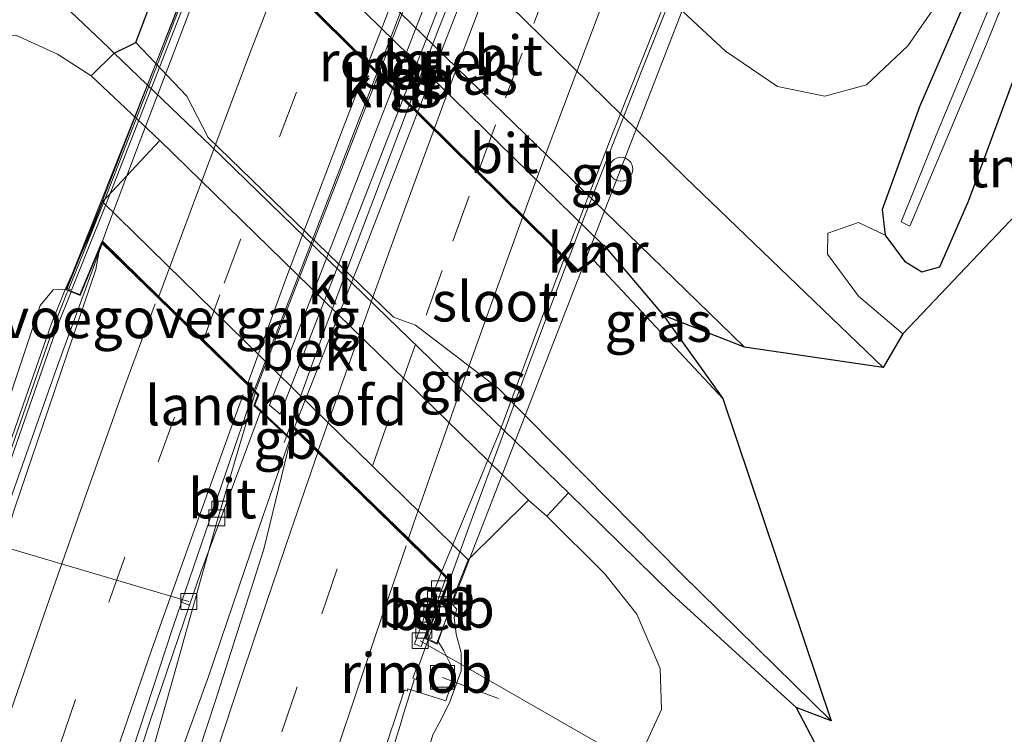
# Model space of a CAD drawing. Units: metres. Extents: x 231128 to 235520, y 556250 to 562500.
# Drawn here: x 231480 to 231541, y 557724 to 557769 of the extents above; entities that cross this region are included whole.
import ezdxf
from ezdxf.enums import TextEntityAlignment as Align

# ---------------------------------------------------------------- set-up
doc = ezdxf.new("R2010")
doc.units = ezdxf.units.M
doc.linetypes.add('VW-3-9_STREEP', pattern=[12, 3, -9])
doc.layers.get('0').update_dxf_attribs({"lineweight": 25})
for name, color, linetype, lineweight in [('B-ME-AL-OVERIG-L-B1', 7, 'Continuous', 18), ('B-ME-BV-GELEIDECONSTRUCTIE-BARRIER-L-B1', 213, 'BV-STEPBARRIER', 18), ('B-ME-BV-GELEIDECONSTRUCTIE-BARRIER-L-B2', 213, 'BV-STEPBARRIER', 18), ('B-ME-BV-GELEIDECONSTRUCTIE-GELEIDERAIL-L-B1', 213, 'BV-GELEIDERAIL', 18), ('B-ME-BV-GELEIDECONSTRUCTIE-GELEIDERAIL-L-B2', 213, 'BV-GELEIDERAIL', 18), ('B-ME-BV-GELEIDECONSTRUCTIE-RIMOB-GV-B6', 213, 'BV-A1', 18), ('B-ME-GW-INSTEEKWATERGANG-L-B1', 10, 'Continuous', 25), ('B-ME-GW-KRUINLIJN-L-B1', 93, 'Continuous', 18), ('B-ME-GW-TEENLIJN-L-B1', 93, 'Continuous', 18), ('B-ME-IE-GRASLAND-GV-B6', 93, 'Continuous', 18), ('B-ME-IE-GRONDWERKLIJN-GROND_INGERICHT-GV-B6', 253, 'Continuous', 18), ('B-ME-IE-INRICHTINGSELEMENT-GV-B7', 253, 'Continuous', 18), ('B-ME-IE-INRICHTINGSELEMENT-S-B1', 253, 'Continuous', 18), ('B-ME-KG-KADASTRAAL-OPNAMEDTMGRENS-L-B1', 10, 'Continuous', 25), ('B-ME-KW-BRUG-GV-B7', 173, 'Continuous', 18), ('B-ME-KW-GELUIDSWERING-GV-B6', 8, 'Continuous', 18), ('B-ME-KW-GELUIDSWERING-GV-B7', 8, 'Continuous', 18), ('B-ME-KW-LANDHOOFD-GV-B6', 173, 'Continuous', 18), ('B-ME-KW-SCHERM-L-B1', 8, 'Continuous', 18), ('B-ME-KW-SCHERM-L-B2', 8, 'Continuous', 18), ('B-ME-KW-VOEGOVERGANG-L-B2', 8, 'Continuous', 18), ('B-ME-OB-BEKLEDING-GV-B6', 253, 'Continuous', 18), ('B-ME-OG-WATER-GV-B6', 153, 'Continuous', 18), ('B-ME-VH-VERH_SOORT-BETON-OVERIG-GV-B6', 8, 'IE-TERREINAFSCHEIDING-NATUURLIJK-HOUTWAL', 18), ('B-ME-VH-VERH_SOORT-BITUMEN-GV-B6', 8, 'IE-TERREINAFSCHEIDING-NATUURLIJK-HOUTWAL', 18), ('B-ME-VH-VERH_SOORT-BITUMEN-GV-B7', 8, 'IE-TERREINAFSCHEIDING-NATUURLIJK-HOUTWAL', 18), ('B-ME-VH-VERH_SOORT-KLINKERS-GV-B6', 8, 'IE-TERREINAFSCHEIDING-NATUURLIJK-HOUTWAL', 18), ('B-ME-VV-KADEMUUR-GV-B6', 10, 'Continuous', 25), ('B-ME-VV-KADEMUUR-L-B1', 10, 'Continuous', 25), ('B-ME-VV-KOLK-S-B1', 8, 'Continuous', 18), ('B-ME-VW-MARKERING-39STREEP-015-L-B1', 255, 'VW-3-9_STREEP', 18), ('B-ME-VW-MARKERING-39STREEP-015-L-B2', 255, 'VW-3-9_STREEP', 18), ('B-ME-VW-MARKERING-STREEP-015-L-B1', 7, 'Continuous', 18), ('B-ME-VW-MARKERING-STREEP-015-L-B2', 7, 'Continuous', 18)]:
    doc.layers.add(name, color=color, linetype=linetype, lineweight=lineweight)
doc.styles.add('NLCS-ISO', font='NLCS-ISO.TTF')
doc.linetypes.add('BV-A1', pattern='A,0.5,[19,NLCS.SHX,S=1,R=0,X=0.5,Y=0],-1,[19,NLCS.SHX,S=1,R=0,X=0.5,Y=0],-1,0.5', length=3)
doc.linetypes.add('BV-GELEIDERAIL', pattern='A,10,-3,[108,NLCS.SHX,S=1,R=0,X=0,Y=0],-3', length=16)
doc.linetypes.add('BV-STEPBARRIER', pattern='A,1,-1,[16,NLCS.SHX,S=1,R=0,X=-1,Y=0],1', length=3)
doc.linetypes.add('IE-TERREINAFSCHEIDING-NATUURLIJK-HOUTWAL', pattern='A,7,-1.5,[67,NLCS.SHX,S=0.75,R=45,X=0,Y=0],-1.5,7,-1.5,[70,NLCS.SHX,S=0.75,R=0,X=0,Y=0],-1.5', length=20)

# ---------------------------------------------------------------- blocks, each defined once
blk = doc.blocks.new('dtb')
blk.add_circle((0, 0), 0.75)
blk = doc.blocks.new('put')
for p, q in [((0.75, 0.75), (-0.75, 0.75)), ((-0.75, 0.75), (-0.75, -0.75)), ((0.75, -0.75), (0.75, 0.75)), ((-0.75, -0.75), (0.75, -0.75))]:
    blk.add_line(p, q)
blk.add_lwpolyline([(-0.625, 0.625), (0.625, 0.625), (0.625, -0.625), (-0.625, -0.625)], close=True)
blk = doc.blocks.new('kolk')
blk.add_lwpolyline([(-0.5, -0.5), (0.5, -0.5), (0.5, 0.5), (-0.5, 0.5)], close=True)

msp = doc.modelspace()

# ---------------------------------------------------------------- linework, layer by layer
at = {"layer": 'B-ME-AL-OVERIG-L-B1'}
for p, q in [((231490.149, 557732.106, 17.895), (231460.871, 557740.751, 11.963)), ((231504.7063, 557729.6396, 17.8258), (231520.397, 557720.643, 12))]:
    msp.add_line(p, q, dxfattribs=at)
msp.add_polyline3d([(231506.1034, 557727.3328, 17.6399), (231508.7392, 557726.3335, 16.8407), (231509.6273, 557725.9964, 16.77)], dxfattribs=at)
at = {"layer": 'B-ME-BV-GELEIDECONSTRUCTIE-BARRIER-L-B1'}
msp.add_line((231496.1534, 557742.1095, 19.2561), (231496.3091, 557742.5543, 19.2558), dxfattribs=at)
msp.add_polyline3d([(231507.7686, 557736.7752, 18.9241), (231506.2875, 557732.7183, 18.909), (231505.4997, 557730.5161, 18.8914), (231504.5881, 557728.0141, 18.892), (231504.5778, 557728.0135, 18.7419)], dxfattribs=at)
at = {"layer": 'B-ME-BV-GELEIDECONSTRUCTIE-BARRIER-L-B2'}
for points in [[(231513.5957, 557787.1913, 19.2537), (231511.4476, 557782.0299, 19.2633), (231509.571, 557777.3953, 19.2628), (231507.7024, 557772.7576, 19.2628), (231505.8637, 557768.1047, 19.2657), (231504.0601, 557763.4415, 19.2773), (231502.2809, 557758.769, 19.2727), (231500.5147, 557754.0909, 19.2669), (231498.7681, 557749.4061, 19.2727), (231497.0621, 557744.7057, 19.2545), (231496.3091, 557742.5543, 19.2558)], [(231524.8447, 557781.02, 18.889), (231524.1766, 557779.4027, 18.9093), (231522.3287, 557774.7561, 18.9384), (231520.4764, 557770.1122, 18.9413), (231518.629, 557765.4661, 18.9355), (231516.8032, 557760.8111, 18.9257), (231514.986, 557756.1533, 18.9375), (231513.2191, 557751.4754, 18.9492), (231511.4641, 557746.7927, 18.9323), (231509.7465, 557742.1013, 18.9236), (231508.0023, 557737.4153, 18.9265), (231507.7686, 557736.7752, 18.9241)]]:
    msp.add_polyline3d(points, dxfattribs=at)
at = {"layer": 'B-ME-BV-GELEIDECONSTRUCTIE-GELEIDERAIL-L-B1'}
for points in [[(231484.694, 557754.626, 19.134), (231481.797, 557746.701, 19.058), (231477.803, 557735.426, 18.911), (231473.324, 557721.425, 18.803), (231466.233, 557698.579, 18.618), (231455.783, 557660.745, 18.389), (231445.838, 557617.887, 18.387), (231441.464, 557595.593, 18.431), (231436.345, 557565.318, 18.42), (231432.062, 557536.416, 18.38), (231428.707, 557508.564, 18.398), (231425.665, 557478.654, 18.368)], [(231494.323, 557745.238, 18.638), (231491.886, 557737.039, 18.649), (231489.029, 557726.852, 18.609), (231485.38, 557713.969, 18.639), (231484.558, 557710.904, 18.618), (231483.9947, 557707.3807, 18.6779)], [(231496.744, 557742.975, 19.051), (231494.828, 557737.506, 18.99), (231491.378, 557727.392, 18.836), (231486.845, 557714.838, 18.754), (231485.561, 557711.55, 18.712), (231483.9947, 557707.3807, 18.6779)], [(231504.344, 557727.2452, 18.7037), (231503.6598, 557725.0309, 18.6123), (231503.4506, 557724.3108, 18.789), (231498.644, 557708.884, 18.446), (231489.055, 557676.618, 18.26), (231481.569, 557648.387, 18.106), (231473.402, 557613.359, 17.992), (231467.111, 557579.208, 17.968), (231463.319, 557552.82, 17.945), (231460.094, 557523.667, 17.914), (231456.632, 557485.241, 17.893), (231456.512, 557483.295, 17.903)]]:
    msp.add_polyline3d(points, dxfattribs=at)
at = {"layer": 'B-ME-BV-GELEIDECONSTRUCTIE-GELEIDERAIL-L-B2'}
msp.add_line((231494.35, 557745.383, 18.638), (231511.359, 557789.09, 18.611), dxfattribs=at)
at = {"layer": 'B-ME-BV-GELEIDECONSTRUCTIE-RIMOB-GV-B6'}
msp.add_polyline3d([(231504.6331, 557727.9939, 18.7398), (231504.4432, 557727.2017, 18.688), (231504.2448, 557727.2887, 18.7193), (231504.5225, 557728.033, 18.7439), (231504.6331, 557727.9939, 18.7398)], dxfattribs=at)
at = {"layer": 'B-ME-GW-INSTEEKWATERGANG-L-B1'}
msp.add_line((231516.256, 557754.515, 11.9), (231520.016, 557750.089, 12.168), dxfattribs=at)
for points in [[(231569.221, 557838.322, 11.42), (231565.429, 557830.145, 11.485), (231556.211, 557810.204, 11.417), (231547.095, 557789.176, 11.71), (231541.267, 557775.151, 11.93), (231536.125, 557763.218, 11.926), (231533.778, 557756.763, 12.118), (231533.953, 557755.159, 12.273), (231535.171, 557753.522, 12.289), (231536.275, 557752.843, 12.272), (231537.396, 557753.152, 12.215), (231539.205, 557757.3, 11.915), (231544.519, 557771.682, 11.796), (231545.131, 557773.337, 11.782), (231551.192, 557789.969, 11.761), (231560.174, 557810.982, 11.656), (231570.043, 557832.584, 11.602), (231572.953, 557839.092, 11.626)], [(231485.452, 557766.598, 12.261), (231491.546, 557760.748, 12.274), (231502.624, 557749.983, 12.268), (231514.027, 557738.932, 12.333)], [(231528.361, 557725.446, 11.782), (231520.514, 557732.591, 12.154), (231514.027, 557738.932, 12.333)]]:
    msp.add_polyline3d(points, dxfattribs=at)
at = {"layer": 'B-ME-GW-KRUINLIJN-L-B1'}
for points in [[(231482.361, 557751.7316, 18.398), (231481.615, 557751.705, 18.258), (231480.792, 557750.719, 18.208), (231479.42, 557746.581, 18.074), (231475.506, 557734.816, 18.008), (231471.27, 557721.495, 18.053), (231467.676, 557709.569, 18.022), (231461.626, 557690.443, 17.789), (231455.896, 557669.408, 17.633), (231450.162, 557647.018, 17.591), (231445.028, 557624.8, 17.598), (231437.889, 557588.769, 17.712), (231433.564, 557563.072, 17.697), (231430.547, 557540.832, 17.643), (231427.353, 557514.329, 17.633), (231425.191, 557494.437, 17.665), (231423.96, 557478.398, 17.648)], [(231506.6739, 557731.9798, 17.3204), (231507.0128, 557731.6177, 17.7206), (231506.8451, 557731.0982, 17.7913), (231506.9675, 557730.052, 17.817), (231507.2782, 557728.8781, 17.7348), (231507.2901, 557727.7477, 17.6898), (231506.5669, 557725.7916, 17.7237), (231506.0275, 557724.6771, 17.6542), (231505.4984, 557723.7172, 17.785), (231503.414, 557716.712, 17.696), (231499.987, 557707.713, 17.721), (231495.417, 557690.201, 17.623), (231487.378, 557661.719, 17.388), (231479.244, 557630.119, 17.364), (231473.287, 557601.445, 17.333), (231467.976, 557572.173, 17.265), (231464.022, 557545.986, 17.259), (231459.967, 557508.944, 17.356), (231457.933, 557483.509, 17.264)]]:
    msp.add_polyline3d(points, dxfattribs=at)
at = {"layer": 'B-ME-GW-TEENLIJN-L-B1'}
for points in [[(231519.782, 557770.59, 12.42), (231523.916, 557766.716, 12.439), (231527.188, 557764.494, 12.492), (231530.157, 557763.896, 12.405), (231532.785, 557764.603, 12.337), (231535.382, 557767.053, 12.303), (231537.441, 557770.048, 12.316), (231539.457, 557775.655, 12.373), (231540.544, 557779.347, 12.281), (231546.168, 557793.81, 11.75), (231553.6, 557810.083, 11.712), (231562.517, 557829.008, 11.701), (231566.598, 557837.78, 11.631)], [(231483.998, 557765.171, 12.351), (231481.89, 557766.539, 12.458), (231479.256, 557767.723, 12.361), (231476.698, 557767.686, 12.313), (231474.017, 557766.927, 12.215), (231472.033, 557764.957, 12.107), (231470.622, 557762.592, 12.107), (231469.971, 557760.177, 12.07), (231467.243, 557753.661, 12.01), (231457.787, 557727.833, 11.842), (231449.605, 557698.781, 11.851), (231439.913, 557664.512, 11.778), (231431.561, 557626.992, 11.765), (231425.95, 557597.551, 11.876), (231419.491, 557553.68, 11.78), (231413.373, 557505.736, 11.883), (231411.468, 557476.518, 11.935)], [(231512.672, 557737.483, 12.417), (231516.302, 557733.865, 12.362), (231518.34, 557731.31, 12.281), (231519.797, 557727.895, 12.197), (231519.887, 557725.312, 12.226), (231518.62, 557722.56, 11.943), (231517.993, 557720.448, 12.121), (231516.424, 557714.62, 11.994), (231512.151, 557701.904, 12.055), (231505.818, 557682.084, 12.038), (231499.967, 557661.253, 12), (231494.286, 557640.9, 11.906), (231489.3, 557620.346, 11.917), (231483.478, 557592.054, 11.825), (231477.641, 557562.292, 11.785), (231474.651, 557541.355, 11.898), (231471.988, 557520.498, 11.918), (231469.334, 557492.559, 12.03), (231468.759, 557485.138, 12.014)]]:
    msp.add_polyline3d(points, dxfattribs=at)
at = {"layer": 'B-ME-IE-GRASLAND-GV-B6'}
for points in [[(231546.392, 557813.904, 15.133), (231536.806, 557792.498, 15.142), (231533.691, 557784.509, 15.883), (231533.874, 557781.308, 15.664), (231535.889, 557779.098, 13.928), (231538.04, 557778.977, 13.035), (231540.544, 557779.347, 12.281), (231539.457, 557775.655, 12.373), (231537.441, 557770.048, 12.316), (231535.382, 557767.053, 12.303), (231532.785, 557764.603, 12.337), (231530.157, 557763.896, 12.405), (231527.188, 557764.494, 12.492), (231523.916, 557766.716, 12.439), (231519.782, 557770.59, 12.42), (231523.348, 557774.861, 11.941), (231524.061, 557776.836, 17.095), (231524.66, 557778.086, 18.005)], [(231557.891, 557811.534, 10.832), (231551.524, 557796.389, 10.817), (231544.826, 557780.133, 10.868), (231540.324, 557769.062, 10.934), (231537.131, 557761.343, 10.945), (231535.871, 557758.209, 10.947), (231534.959, 557755.982, 10.941), (231535.52, 557755.723, 10.933), (231537.662, 557760.832, 10.928), (231540.267, 557767.01, 10.908), (231542.971, 557773.757, 10.9), (231548.348, 557787.233, 10.819), (231552.793, 557798.098, 10.802), (231557.788, 557809.302, 10.843)], [(231560.174, 557810.982, 11.656), (231551.192, 557789.969, 11.761), (231545.131, 557773.337, 11.782), (231544.519, 557771.682, 11.796), (231539.205, 557757.3, 11.915), (231537.396, 557753.152, 12.215), (231536.275, 557752.843, 12.272), (231535.171, 557753.522, 12.289), (231533.953, 557755.159, 12.273), (231533.778, 557756.763, 12.118), (231536.125, 557763.218, 11.926), (231541.267, 557775.151, 11.93), (231547.095, 557789.176, 11.71), (231556.211, 557810.204, 11.417)], [(231556.211, 557810.204, 11.417), (231547.095, 557789.176, 11.71), (231541.267, 557775.151, 11.93), (231536.125, 557763.218, 11.926), (231533.778, 557756.763, 12.118), (231533.953, 557755.159, 12.273), (231532.285, 557755.952, 12.302), (231530.341, 557755.282, 12.273), (231530.329, 557753.953, 12.341), (231532.279, 557751.324, 12.353), (231535.067, 557748.94, 12.422), (231533.833, 557746.826, 12.473), (231521.383, 557758.802, 12.535), (231490.301, 557789.246, 12.542), (231481.007, 557798.047, 12.574), (231480.42, 557799.885, 12.566), (231479.525, 557803.678, 12.568)], [(231496.548, 557793.373, 12.42), (231519.782, 557770.59, 12.42), (231523.916, 557766.716, 12.439), (231527.188, 557764.494, 12.492), (231530.157, 557763.896, 12.405), (231532.785, 557764.603, 12.337), (231535.382, 557767.053, 12.303), (231537.441, 557770.048, 12.316), (231539.457, 557775.655, 12.373), (231540.544, 557779.347, 12.281), (231546.168, 557793.81, 11.75), (231553.6, 557810.083, 11.712)], [(231489.827, 557782.366, 12.442), (231518.49, 557754.542, 12.42), (231525.117, 557748.11, 12.418), (231520.016, 557750.089, 12.168), (231516.256, 557754.515, 11.9), (231516.172, 557754.569, 11.9), (231491.949, 557778.25, 11.921), (231491.369, 557777.709, 11.92), (231489.827, 557782.366, 12.442)], [(231449.839, 557705.309, 11.714), (231456.448, 557728.618, 11.671), (231460.499, 557740.272, 11.75), (231464.656, 557752.203, 11.877), (231469.294, 557765.059, 11.886), (231471.599, 557771.946, 11.923), (231471.186, 557773.615, 11.822), (231469.68, 557774.286, 11.744), (231468.143, 557773.159, 11.726), (231470.276, 557781.008, 11.951), (231474.653, 557776.848, 11.978), (231485.114, 557766.933, 12.277), (231485.452, 557766.598, 12.261), (231483.998, 557765.171, 12.351), (231481.89, 557766.539, 12.458), (231479.256, 557767.723, 12.361), (231476.698, 557767.686, 12.313), (231474.017, 557766.927, 12.215), (231472.033, 557764.957, 12.107), (231470.622, 557762.592, 12.107), (231469.971, 557760.177, 12.07), (231467.243, 557753.661, 12.01), (231457.787, 557727.833, 11.842), (231449.605, 557698.781, 11.851)], [(231430.819, 557559.258, 16.767), (231436.687, 557593.264, 16.787), (231441.716, 557620.472, 16.655), (231447.894, 557647.968, 16.768), (231453.592, 557670.113, 16.74), (231460.572, 557696.646, 16.694), (231468.802, 557722.599, 16.839), (231473.915, 557736.466, 16.82), (231477.482, 557746.719, 16.97), (231477.54, 557749.559, 16.754), (231474.087, 557753.786, 14.402), (231469.588, 557754.677, 12.597), (231467.243, 557753.661, 12.01), (231469.971, 557760.177, 12.07), (231470.622, 557762.592, 12.107), (231472.033, 557764.957, 12.107), (231474.017, 557766.927, 12.215), (231476.698, 557767.686, 12.313), (231479.256, 557767.723, 12.361), (231481.89, 557766.539, 12.458), (231483.998, 557765.171, 12.351), (231488.318, 557761.107, 12.416)], [(231485.452, 557766.598, 12.261), (231486.811, 557767.278, 11.29), (231490.013, 557763.891, 11.421), (231491.365, 557761.304, 11.408), (231503.023, 557749.985, 11.408), (231504.419, 557749.485, 11.408), (231509.627, 557745.505, 11.327), (231515.036, 557740.024, 11.293), (231521.142, 557733.837, 11.254), (231530.565, 557724.599, 11.302), (231528.361, 557725.446, 11.782), (231520.514, 557732.591, 12.154), (231514.027, 557738.932, 12.333), (231502.624, 557749.983, 12.268), (231491.546, 557760.748, 12.274), (231485.452, 557766.598, 12.261)], [(231488.318, 557761.107, 12.416), (231484.713, 557757.238, 15.716), (231483.978, 557755.313, 17.05), (231482.361, 557751.7316, 18.398), (231481.615, 557751.705, 18.258), (231480.792, 557750.719, 18.208), (231479.42, 557746.581, 18.074), (231475.506, 557734.816, 18.008), (231471.27, 557721.495, 18.053), (231467.676, 557709.569, 18.022), (231461.626, 557690.443, 17.789), (231455.896, 557669.408, 17.633), (231450.162, 557647.018, 17.591), (231445.028, 557624.8, 17.598), (231437.889, 557588.769, 17.712), (231433.564, 557563.072, 17.697)], [(231515.621, 557753.553, 11.368), (231516.256, 557754.515, 11.9), (231520.016, 557750.089, 12.168), (231523.737, 557744.869, 11.368), (231515.621, 557753.553, 11.368)], [(231465.4416, 557699.5416, 18.116), (231475.6132, 557731.5219, 18.2922), (231481.8794, 557749.458, 18.369), (231482.7361, 557751.5893, 18.4254), (231483.319, 557751.348, 18.401), (231484.5382, 557754.301, 18.4144), (231484.302, 557752.994, 18.447), (231479.182, 557737.937, 18.297), (231474.68, 557723.561, 18.246)], [(231433.564, 557563.072, 17.697), (231437.889, 557588.769, 17.712), (231445.028, 557624.8, 17.598), (231450.162, 557647.018, 17.591), (231455.896, 557669.408, 17.633), (231461.626, 557690.443, 17.789), (231467.676, 557709.569, 18.022), (231471.27, 557721.495, 18.053), (231475.506, 557734.816, 18.008), (231479.42, 557746.581, 18.074), (231480.792, 557750.719, 18.208), (231481.615, 557751.705, 18.258), (231482.361, 557751.7316, 18.398), (231481.5048, 557749.5986, 18.369), (231475.2338, 557731.6485, 18.2922), (231465.0584, 557699.6567, 18.116), (231456.4279, 557669.1665, 18.1036), (231451.9961, 557652.0398, 18.0482), (231443.8999, 557615.0091, 17.9293), (231436.6803, 557576.0197, 17.805), (231431.7182, 557541.3086, 17.7746)], [(231449.654, 557570.37, 17.429), (231451.317, 557580.232, 17.427), (231453.051, 557590.081, 17.439), (231454.865, 557599.915, 17.439), (231456.855, 557609.717, 17.458), (231458.831, 557619.521, 17.486), (231460.908, 557628.862, 17.49), (231463.196, 557638.599, 17.533), (231465.555, 557648.317, 17.556), (231468.045, 557658.002, 17.59), (231470.583, 557667.674, 17.634), (231473.18, 557677.332, 17.682), (231475.782, 557686.566, 17.748), (231478.616, 557696.158, 17.801), (231481.553, 557705.717, 17.844), (231484.632, 557715.232, 17.883), (231487.764, 557724.729, 17.918), (231490.1961, 557731.8726, 17.949), (231490.901, 557733.943, 17.958), (231494.656, 557744.056, 18.061), (231496.49, 557742.362, 18.342), (231496.519, 557742.449, 18.334), (231496.708, 557743.01, 18.309), (231496.7616, 557742.9577, 18.3733)], [(231496.7616, 557742.9577, 18.3733), (231496.5623, 557742.3774, 18.3728), (231494.8668, 557735.4015, 18.272), (231491.8195, 557725.8774, 18.3011), (231488.6919, 557716.3784, 18.2546), (231485.6718, 557706.8455, 18.2579), (231482.7719, 557697.3171, 18.2425), (231479.9075, 557687.7339, 18.2127), (231477.1326, 557678.1261, 18.1565), (231474.5346, 557668.4687, 18.1004), (231471.9814, 557658.7999, 18.0597), (231469.5653, 557649.0934, 18.0307), (231467.1824, 557639.3767, 17.9784), (231466.5343, 557636.742, 17.953), (231464.2611, 557627.0017, 17.9016), (231462.2095, 557617.214, 17.9096), (231460.2062, 557607.4166, 17.8654), (231458.243, 557597.6095, 17.817), (231456.4499, 557587.7707, 17.8032), (231454.6881, 557577.9257, 17.7843), (231453.0175, 557568.0774, 17.7959)], [(231518.62, 557722.56, 11.943), (231519.887, 557725.312, 12.226), (231519.797, 557727.895, 12.197), (231518.34, 557731.31, 12.281), (231516.302, 557733.865, 12.362), (231512.672, 557737.483, 12.417), (231514.027, 557738.932, 12.333), (231520.514, 557732.591, 12.154), (231528.361, 557725.446, 11.782), (231533.98, 557714.726, 11.908)], [(231507.721, 557734.722, 15.837), (231511.509, 557738.474, 12.41), (231512.672, 557737.483, 12.417), (231516.302, 557733.865, 12.362), (231518.34, 557731.31, 12.281), (231519.797, 557727.895, 12.197), (231519.887, 557725.312, 12.226), (231518.62, 557722.56, 11.943), (231517.993, 557720.448, 12.121), (231514.805, 557722.768, 13.749), (231512.234, 557722.904, 14.745), (231510.975, 557721.453, 14.888), (231505.397, 557704.976, 14.917), (231495.292, 557671.532, 14.941), (231488.746, 557647.296, 14.862), (231482.038, 557618.903, 14.819), (231476.142, 557592.358, 14.877), (231471.957, 557567.074, 14.798)], [(231464.022, 557545.986, 17.259), (231467.976, 557572.173, 17.265), (231473.287, 557601.445, 17.333), (231479.244, 557630.119, 17.364), (231487.378, 557661.719, 17.388), (231495.417, 557690.201, 17.623), (231499.987, 557707.713, 17.721), (231503.414, 557716.712, 17.696), (231505.4984, 557723.7172, 17.785), (231506.0275, 557724.6771, 17.6542), (231506.5669, 557725.7916, 17.7237), (231507.2901, 557727.7477, 17.6898), (231507.2782, 557728.8781, 17.7348), (231506.9675, 557730.052, 17.817), (231506.8451, 557731.0982, 17.7913), (231507.0128, 557731.6177, 17.7206), (231506.6739, 557731.9798, 17.3204), (231506.964, 557732.811, 17.128), (231507.721, 557734.722, 15.837)], [(231505.8387, 557729.5871, 17.8744), (231506.6739, 557731.9798, 17.3204), (231507.0128, 557731.6177, 17.7206), (231506.8451, 557731.0982, 17.7913), (231506.9675, 557730.052, 17.817), (231507.2782, 557728.8781, 17.7348), (231507.2901, 557727.7477, 17.6898), (231506.5669, 557725.7916, 17.7237), (231506.0275, 557724.6771, 17.6542), (231505.4984, 557723.7172, 17.785), (231503.414, 557716.712, 17.696), (231499.987, 557707.713, 17.721), (231495.417, 557690.201, 17.623), (231487.378, 557661.719, 17.388), (231479.244, 557630.119, 17.364), (231473.287, 557601.445, 17.333), (231467.976, 557572.173, 17.265), (231464.022, 557545.986, 17.259)], [(231499.8445, 557714.4894, 17.8239), (231502.8862, 557724.0154, 17.8723), (231503.0351, 557724.4312, 17.8699), (231503.7102, 557726.5479, 17.8595), (231503.8819, 557726.4727, 17.8254), (231503.9233, 557726.6118, 17.8349), (231506.3089, 557725.8662, 17.7755), (231506.8842, 557727.5233, 17.7986), (231506.5506, 557728.2974, 17.8009), (231506.1905, 557728.9983, 17.838), (231505.8387, 557729.5871, 17.8744)]]:
    msp.add_polyline3d(points, dxfattribs=at)
at = {"layer": 'B-ME-IE-GRONDWERKLIJN-GROND_INGERICHT-GV-B6'}
msp.add_polyline3d([(231535.067, 557748.94, 12.422), (231532.279, 557751.324, 12.353), (231530.329, 557753.953, 12.341), (231530.341, 557755.282, 12.273), (231532.285, 557755.952, 12.302), (231533.953, 557755.159, 12.273), (231535.171, 557753.522, 12.289), (231536.275, 557752.843, 12.272), (231537.396, 557753.152, 12.215), (231539.205, 557757.3, 11.915), (231544.519, 557771.682, 11.796), (231551.69, 557766.457, 11.927), (231535.067, 557748.94, 12.422)], dxfattribs=at)
at = {"layer": 'B-ME-IE-INRICHTINGSELEMENT-GV-B7'}
msp.add_polyline3d([(231512.919, 557787.581, 18.487), (231495.904, 557743.881, 18.478), (231495.225, 557744.463, 18.248), (231512.254, 557788.323, 18.311), (231512.919, 557787.581, 18.487)], dxfattribs=at)
at = {"layer": 'B-ME-KG-KADASTRAAL-OPNAMEDTMGRENS-L-B1'}
for points in [[(231587.955, 557842.19, 11.538), (231551.69, 557766.457, 11.927), (231535.067, 557748.94, 12.422), (231533.833, 557746.826, 12.473), (231525.117, 557748.11, 12.418), (231520.016, 557750.089, 12.168), (231523.737, 557744.869, 11.368), (231530.565, 557724.599, 11.302), (231528.361, 557725.446, 11.782), (231533.98, 557714.726, 11.908), (231491.979, 557572.528, 11.861), (231489.841, 557571.358, 11.612), (231489.88, 557570.462, 10.589)], [(231377.138, 557543.613, 11.654), (231401.863, 557754.517, 11.662), (231470.276, 557781.008, 11.951), (231474.653, 557776.848, 11.978), (231485.114, 557766.933, 12.277), (231485.452, 557766.598, 12.261), (231486.811, 557767.278, 11.29), (231490.398, 557776.771, 11.394), (231491.369, 557777.709, 11.92), (231489.827, 557782.366, 12.442), (231490.301, 557789.246, 12.542), (231481.007, 557798.047, 12.574), (231480.42, 557799.885, 12.566), (231479.525, 557803.678, 12.568)]]:
    msp.add_polyline3d(points, dxfattribs=at)
at = {"layer": 'B-ME-KW-BRUG-GV-B7'}
for points in [[(231512.919, 557787.581, 18.487), (231512.254, 557788.323, 18.311), (231495.225, 557744.463, 18.248), (231495.904, 557743.881, 18.478), (231512.919, 557787.581, 18.487)], [(231524.613, 557778.104, 18.005), (231509.165, 557738.283, 17.931), (231505.752, 557729.484, 17.914), (231505.071, 557729.811, 17.885), (231506.54, 557733.48, 17.945), (231503.898, 557736.06, 18.042), (231500.992, 557738.898, 18.15), (231498.109, 557741.713, 18.258), (231496.686, 557743.101, 18.309), (231496.467, 557742.451, 18.342), (231494.69, 557744.093, 18.061), (231494.303, 557744.451, 17.998), (231494.552, 557745.104, 18.023), (231493.554, 557746.077, 18.062), (231490.686, 557748.873, 18.177), (231487.856, 557751.632, 18.29), (231484.666, 557754.741, 18.416), (231483.292, 557751.413, 18.401), (231482.7545, 557751.6352, 18.4264), (231482.4301, 557751.7647, 18.434), (231492.375, 557776.762, 18.541)]]:
    msp.add_polyline3d(points, dxfattribs=at)
at = {"layer": 'B-ME-KW-GELUIDSWERING-GV-B6'}
msp.add_polyline3d([(231482.7361, 557751.5893, 18.4254), (231481.8794, 557749.458, 18.369), (231475.6132, 557731.5219, 18.2922), (231465.4416, 557699.5416, 18.116), (231456.8141, 557669.0619, 18.1036), (231452.3853, 557651.9469, 18.0482), (231444.292, 557614.9299, 17.9293), (231437.0751, 557575.955, 17.805), (231432.1143, 557541.2531, 17.7746), (231427.4677, 557507.4176, 17.721), (231426.4423, 557499.161, 17.708), (231426.0454, 557499.2103, 17.708), (231427.071, 557507.4694, 17.721), (231431.7182, 557541.3086, 17.7746), (231436.6803, 557576.0197, 17.805), (231443.8999, 557615.0091, 17.9293), (231451.9961, 557652.0398, 18.0482), (231456.4279, 557669.1665, 18.1036), (231465.0584, 557699.6567, 18.116), (231475.2338, 557731.6485, 18.2922), (231481.5048, 557749.5986, 18.369), (231482.361, 557751.7316, 18.398), (231482.7361, 557751.5893, 18.4254)], dxfattribs=at)
at = {"layer": 'B-ME-KW-GELUIDSWERING-GV-B7'}
msp.add_polyline3d([(231491.115, 557773.7642, 18.3838), (231499.4246, 557795.1033, 18.427), (231502.159, 557802.2554, 18.4119), (231502.4409, 557802.1511, 18.4197), (231499.6702, 557794.9015, 18.427), (231491.3601, 557773.5612, 18.3838), (231484.9144, 557757.0086, 18.3736), (231482.7745, 557751.6848, 18.4259), (231482.4886, 557751.7894, 18.398), (231484.6701, 557757.2136, 18.3736), (231491.115, 557773.7642, 18.3838)], dxfattribs=at)
at = {"layer": 'B-ME-KW-LANDHOOFD-GV-B6'}
msp.add_polyline3d([(231506.3271, 557733.6182, 17.9496), (231506.0185, 557733.9195, 17.9527), (231503.9322, 557735.9567, 18.0631), (231501.0657, 557738.7557, 18.1888), (231498.2665, 557741.4886, 18.3057), (231496.7616, 557742.9577, 18.3733), (231496.708, 557743.01, 18.309), (231496.519, 557742.449, 18.334), (231496.49, 557742.362, 18.342), (231494.656, 557744.056, 18.061), (231494.244, 557744.437, 17.998), (231494.494, 557745.091, 18.023), (231494.436, 557745.148, 18.052), (231494.2375, 557745.3413, 18.05), (231493.83, 557745.738, 18.063), (231491.03, 557748.467, 18.18), (231488.228, 557751.199, 18.308), (231484.684, 557754.654, 18.416), (231484.5382, 557754.301, 18.4144), (231483.319, 557751.348, 18.401), (231482.7361, 557751.5893, 18.4254), (231482.361, 557751.7316, 18.398), (231483.978, 557755.313, 17.05), (231484.713, 557757.238, 15.716), (231507.721, 557734.722, 15.837), (231506.964, 557732.811, 17.128), (231506.6739, 557731.9798, 17.3204), (231505.8387, 557729.5871, 17.8744), (231505.779, 557729.416, 17.914), (231505.007, 557729.786, 17.885), (231506.481, 557733.468, 17.945), (231506.3271, 557733.6182, 17.9496)], dxfattribs=at)
at = {"layer": 'B-ME-KW-SCHERM-L-B1'}
msp.add_polyline3d([(231482.5236, 557751.6009, 19.9591), (231481.6921, 557749.5283, 19.975), (231475.4235, 557731.5852, 19.8934), (231465.25, 557699.5991, 19.7127), (231456.621, 557669.1142, 19.4173), (231452.1907, 557651.9934, 19.3948), (231444.096, 557614.9695, 19.4537), (231436.8777, 557575.9873, 19.4289), (231431.9163, 557541.2808, 19.3795), (231427.2693, 557507.4435, 19.3509), (231426.2438, 557499.1856, 18.2741)], dxfattribs=at)
at = {"layer": 'B-ME-KW-SCHERM-L-B2'}
msp.add_polyline3d([(231502.2345, 557802.1744, 19.9219), (231499.4836, 557794.9735, 19.9351), (231491.1737, 557773.6338, 19.9068), (231484.7284, 557757.0822, 19.916), (231482.5944, 557751.7731, 19.9575)], dxfattribs=at)
at = {"layer": 'B-ME-KW-VOEGOVERGANG-L-B2'}
msp.add_polyline3d([(231484.666, 557754.741, 18.416), (231487.856, 557751.632, 18.29), (231490.686, 557748.873, 18.177), (231493.554, 557746.077, 18.062), (231494.552, 557745.104, 18.023)], dxfattribs=at)
at = {"layer": 'B-ME-OB-BEKLEDING-GV-B6'}
for points in [[(231488.318, 557761.107, 12.416), (231511.509, 557738.474, 12.41), (231507.721, 557734.722, 15.837), (231484.713, 557757.238, 15.716), (231488.318, 557761.107, 12.416)], [(231506.3271, 557733.6182, 17.9496), (231506.481, 557733.468, 17.945), (231505.007, 557729.786, 17.885), (231504.9595, 557729.805, 17.8321), (231506.1458, 557733.1176, 17.958), (231506.2595, 557733.4351, 17.9492), (231506.2814, 557733.4944, 17.9493), (231506.3271, 557733.6182, 17.9496)]]:
    msp.add_polyline3d(points, dxfattribs=at)
at = {"layer": 'B-ME-OG-WATER-GV-B6'}
for points in [[(231570.14, 557838.512, 10.794), (231571.12, 557838.714, 10.761), (231570.265, 557836.915, 10.764), (231564.344, 557824.306, 10.775), (231557.788, 557809.302, 10.843), (231552.793, 557798.098, 10.802), (231548.348, 557787.233, 10.819), (231542.971, 557773.757, 10.9), (231540.267, 557767.01, 10.908), (231537.662, 557760.832, 10.928), (231535.52, 557755.723, 10.933), (231534.959, 557755.982, 10.941), (231535.871, 557758.209, 10.947), (231537.131, 557761.343, 10.945), (231540.324, 557769.062, 10.934), (231544.826, 557780.133, 10.868), (231551.524, 557796.389, 10.817), (231557.891, 557811.534, 10.832), (231565.152, 557827.592, 10.831), (231570.14, 557838.512, 10.794)], [(231515.621, 557753.553, 11.368), (231523.737, 557744.869, 11.368), (231530.565, 557724.599, 11.302), (231521.142, 557733.837, 11.254), (231515.036, 557740.024, 11.293), (231509.627, 557745.505, 11.327), (231504.419, 557749.485, 11.408), (231503.023, 557749.985, 11.408), (231491.365, 557761.304, 11.408), (231490.013, 557763.891, 11.421), (231486.811, 557767.278, 11.29), (231490.398, 557776.771, 11.394), (231514.618, 557752.843, 11.394), (231515.621, 557753.553, 11.368)]]:
    msp.add_polyline3d(points, dxfattribs=at)
at = {"layer": 'B-ME-VH-VERH_SOORT-BETON-OVERIG-GV-B6'}
for points in [[(231516.172, 557754.569, 11.9), (231515.563, 557753.635, 11.922), (231514.629, 557752.973, 11.911), (231490.556, 557776.758, 11.929), (231491.439, 557777.639, 11.92), (231491.369, 557777.709, 11.92), (231491.949, 557778.25, 11.921), (231516.172, 557754.569, 11.9)], [(231504.9595, 557729.805, 17.8321), (231504.7697, 557729.2749, 17.812), (231504.341, 557729.422, 17.903), (231505.178, 557731.751, 17.944), (231506.0185, 557733.9195, 17.9527), (231506.3271, 557733.6182, 17.9496), (231506.2814, 557733.4944, 17.9493), (231506.2595, 557733.4351, 17.9492), (231506.1458, 557733.1176, 17.958), (231504.9595, 557729.805, 17.8321)]]:
    msp.add_polyline3d(points, dxfattribs=at)
at = {"layer": 'B-ME-VH-VERH_SOORT-BITUMEN-GV-B6'}
for points in [[(231489.827, 557782.366, 12.442), (231490.301, 557789.246, 12.542), (231521.383, 557758.802, 12.535), (231533.833, 557746.826, 12.473), (231525.117, 557748.11, 12.418), (231518.49, 557754.542, 12.42), (231489.827, 557782.366, 12.442)], [(231474.68, 557723.561, 18.246), (231479.182, 557737.937, 18.297), (231484.302, 557752.994, 18.447), (231484.5382, 557754.301, 18.4144), (231484.684, 557754.654, 18.416), (231488.228, 557751.199, 18.308), (231491.03, 557748.467, 18.18), (231493.83, 557745.738, 18.063), (231494.2375, 557745.3413, 18.05), (231489.6866, 557732.0538, 18.0129), (231489.141, 557730.461, 18.014), (231483.243, 557712.504, 17.919)], [(231489.6866, 557732.0538, 18.0129), (231494.2375, 557745.3413, 18.05), (231494.436, 557745.148, 18.052), (231494.494, 557745.091, 18.023), (231494.244, 557744.437, 17.998), (231494.656, 557744.056, 18.061), (231490.901, 557733.943, 17.958), (231490.1961, 557731.8726, 17.949), (231489.6866, 557732.0538, 18.0129)], [(231488.6919, 557716.3784, 18.2546), (231491.8195, 557725.8774, 18.3011), (231494.8668, 557735.4015, 18.272), (231496.5623, 557742.3774, 18.3728), (231496.7616, 557742.9577, 18.3733), (231498.2665, 557741.4886, 18.3057), (231501.0657, 557738.7557, 18.1888), (231503.9322, 557735.9567, 18.0631), (231506.0185, 557733.9195, 17.9527)], [(231506.0185, 557733.9195, 17.9527), (231505.178, 557731.751, 17.944), (231504.341, 557729.422, 17.903), (231504.7697, 557729.2749, 17.812), (231504.9595, 557729.805, 17.8321), (231505.007, 557729.786, 17.885), (231505.779, 557729.416, 17.914), (231505.8387, 557729.5871, 17.8744), (231506.1905, 557728.9983, 17.838), (231506.5506, 557728.2974, 17.8009), (231506.8842, 557727.5233, 17.7986), (231506.3089, 557725.8662, 17.7755), (231503.9233, 557726.6118, 17.8349), (231503.8819, 557726.4727, 17.8254), (231503.7102, 557726.5479, 17.8595), (231503.0351, 557724.4312, 17.8699), (231502.8862, 557724.0154, 17.8723), (231499.8445, 557714.4894, 17.8239)]]:
    msp.add_polyline3d(points, dxfattribs=at)
at = {"layer": 'B-ME-VH-VERH_SOORT-BITUMEN-GV-B7'}
for points in [[(231511.2367, 557789.2157, 18.0609), (231506.9959, 557778.2733, 18.0583), (231502.755, 557767.3308, 18.0557), (231498.5142, 557756.3883, 18.053), (231494.2733, 557745.4458, 18.0504), (231493.868, 557745.841, 18.064), (231491.068, 557748.571, 18.181), (231488.266, 557751.302, 18.308), (231484.7101, 557754.77, 18.4524), (231485.092, 557755.822, 18.457), (231486.847, 557760.505, 18.442), (231490.43, 557769.84, 18.45), (231492.233, 557774.505, 18.442), (231494.067, 557779.156, 18.447), (231495.927, 557783.799, 18.442), (231497.801, 557788.435, 18.444), (231499.715, 557793.056, 18.437), (231501.7819, 557798.0679, 18.4301), (231501.781, 557798.465, 18.458), (231505.249, 557795.072, 18.29), (231507.902, 557792.482, 18.182), (231510.807, 557789.642, 18.091), (231511.2367, 557789.2157, 18.0609)], [(231496.7976, 557743.0626, 18.3734), (231497.5534, 557744.9831, 18.3698), (231501.2171, 557754.2927, 18.3526), (231504.8188, 557763.6276, 18.3563), (231508.4587, 557772.9381, 18.3563), (231512.1709, 557782.2336, 18.3495), (231513.8994, 557786.5618, 18.3699), (231514.8698, 557785.6237, 18.3269), (231517.5905, 557782.9929, 18.2074), (231520.3982, 557780.2778, 18.0921), (231523.2252, 557777.5446, 17.9273), (231520.4883, 557770.8205, 17.9874), (231516.7982, 557761.5258, 17.9787), (231513.2006, 557752.1955, 17.9806), (231509.7249, 557742.8174, 17.9736), (231506.058, 557734.0213, 17.9531), (231503.9682, 557736.0618, 18.064), (231501.102, 557738.8604, 18.1891), (231498.2877, 557741.6081, 18.3091), (231496.7976, 557743.0626, 18.3734)]]:
    msp.add_polyline3d(points, dxfattribs=at)
at = {"layer": 'B-ME-VH-VERH_SOORT-KLINKERS-GV-B6'}
for points in [[(231488.318, 557761.107, 12.416), (231483.998, 557765.171, 12.351), (231485.452, 557766.598, 12.261), (231491.546, 557760.748, 12.274), (231502.624, 557749.983, 12.268), (231514.027, 557738.932, 12.333), (231512.672, 557737.483, 12.417), (231511.509, 557738.474, 12.41), (231488.318, 557761.107, 12.416)], [(231489.6866, 557732.0538, 18.0129), (231490.1961, 557731.8726, 17.949), (231487.764, 557724.729, 17.918), (231484.632, 557715.232, 17.883), (231481.553, 557705.717, 17.844), (231478.616, 557696.158, 17.801), (231475.782, 557686.566, 17.748), (231473.18, 557677.332, 17.682), (231470.583, 557667.674, 17.634), (231468.045, 557658.002, 17.59), (231465.555, 557648.317, 17.556), (231463.196, 557638.599, 17.533), (231460.908, 557628.862, 17.49), (231458.831, 557619.521, 17.486), (231456.855, 557609.717, 17.458), (231454.865, 557599.915, 17.439), (231453.051, 557590.081, 17.439), (231451.317, 557580.232, 17.427), (231449.654, 557570.37, 17.429)], [(231483.243, 557712.504, 17.919), (231489.141, 557730.461, 18.014), (231489.6866, 557732.0538, 18.0129)]]:
    msp.add_polyline3d(points, dxfattribs=at)
at = {"layer": 'B-ME-VV-KADEMUUR-GV-B6'}
msp.add_polyline3d([(231515.621, 557753.553, 11.368), (231514.618, 557752.843, 11.394), (231490.398, 557776.771, 11.394), (231491.369, 557777.709, 11.92), (231491.439, 557777.639, 11.92), (231490.556, 557776.758, 11.929), (231514.629, 557752.973, 11.911), (231515.563, 557753.635, 11.922), (231516.172, 557754.569, 11.9), (231516.256, 557754.515, 11.9), (231515.621, 557753.553, 11.368)], dxfattribs=at)
at = {"layer": 'B-ME-VV-KADEMUUR-L-B1'}
msp.add_line((231515.592, 557753.594, 11.922), (231516.192, 557754.508, 11.901), dxfattribs=at)
msp.add_polyline3d([(231515.592, 557753.594, 11.922), (231514.623, 557752.908, 11.911), (231490.484, 557776.757, 11.929)], dxfattribs=at)
at = {"layer": 'B-ME-VW-MARKERING-39STREEP-015-L-B1'}
for points in [[(231482.0514, 557723.1136, 18.059), (231485.1216, 557732.0568, 18.0929), (231488.2268, 557740.8821, 18.1198), (231490.7959, 557747.9823, 18.151)], [(231494.8212, 557720.3333, 18.146), (231496.0065, 557723.9008, 18.174), (231498.5103, 557731.3336, 18.1856), (231500.9495, 557738.3849, 18.2163)]]:
    msp.add_polyline3d(points, dxfattribs=at)
at = {"layer": 'B-ME-VW-MARKERING-39STREEP-015-L-B2'}
for points in [[(231491.068, 557748.571, 18.181), (231492.37, 557752.124, 18.21), (231495.855, 557761.347, 18.203), (231499.419, 557770.655, 18.194), (231502.98, 557779.994, 18.199), (231505.549, 557786.628, 18.205), (231507.811, 557792.255, 18.182), (231507.902, 557792.482, 18.182)], [(231517.5905, 557782.9929, 18.2074), (231516.5329, 557780.3946, 18.2118), (231514.7365, 557775.9358, 18.2099), (231512.9314, 557771.2729, 18.1995), (231511.1264, 557766.6101, 18.1903), (231509.4438, 557762.0976, 18.1851), (231507.7818, 557757.5946, 18.1813), (231506.0797, 557752.9337, 18.1837), (231504.3986, 557748.2248, 18.1894), (231502.7175, 557743.5159, 18.1934), (231501.102, 557738.8604, 18.1891)]]:
    msp.add_polyline3d(points, dxfattribs=at)
at = {"layer": 'B-ME-VW-MARKERING-STREEP-015-L-B1'}
for points in [[(231488.0348, 557750.8404, 18.2664), (231486.1144, 557745.6707, 18.2321), (231483.7225, 557738.9657, 18.2048), (231481.2064, 557731.7908, 18.175), (231478.9594, 557725.219, 18.1494), (231476.9747, 557719.333, 18.1197)], [(231484.7901, 557720.2705, 17.9656), (231487.7864, 557728.9714, 17.9997), (231490.5126, 557736.6398, 18.0226), (231493.5576, 557745.1236, 18.0356)], [(231498.2665, 557741.4886, 18.3057), (231496.5747, 557736.5494, 18.2976), (231495.0101, 557731.9818, 18.3055), (231493.4393, 557727.2943, 18.3064), (231491.8878, 557722.6369, 18.2994)], [(231499.4951, 557722.8338, 18.0159), (231501.8953, 557729.9773, 18.0382), (231503.8142, 557735.6126, 18.0931)]]:
    msp.add_polyline3d(points, dxfattribs=at)
at = {"layer": 'B-ME-VW-MARKERING-STREEP-015-L-B2'}
for points in [[(231488.266, 557751.302, 18.308), (231490.573, 557757.504, 18.324), (231494.073, 557766.813, 18.313), (231497.697, 557776.128, 18.307), (231501.353, 557785.373, 18.314), (231505.014, 557794.509, 18.295), (231505.161, 557794.876, 18.291), (231505.249, 557795.072, 18.29)], [(231493.868, 557745.841, 18.064), (231496.365, 557752.687, 18.11), (231499.866, 557761.912, 18.102), (231503.446, 557771.169, 18.088), (231507.11, 557780.449, 18.09), (231510.517, 557788.923, 18.093), (231510.706, 557789.393, 18.091), (231510.807, 557789.642, 18.091)], [(231514.8698, 557785.6237, 18.3269), (231513.7465, 557782.8933, 18.3325), (231511.915, 557778.3373, 18.3313), (231510.114, 557773.7497, 18.3177), (231508.3465, 557769.2276, 18.3066), (231506.6486, 557764.738, 18.3027), (231504.9883, 557760.2235, 18.3021), (231503.3425, 557755.7144, 18.3076), (231501.714, 557751.1973, 18.3127), (231500.0316, 557746.4888, 18.3122), (231498.3493, 557741.7804, 18.3103), (231498.2877, 557741.6081, 18.3091)], [(231503.9682, 557736.0618, 18.064), (231504.2839, 557736.9838, 18.0713), (231505.8919, 557741.6046, 18.0869), (231507.55, 557746.3027, 18.0835), (231509.2092, 557750.915, 18.0784), (231510.8804, 557755.5748, 18.0803), (231512.5584, 557760.1587, 18.0871), (231514.3212, 557764.8369, 18.0941), (231516.0761, 557769.4278, 18.1005), (231517.8715, 557773.9698, 18.1051), (231519.6526, 557778.4565, 18.0998), (231520.3982, 557780.2778, 18.0921)]]:
    msp.add_polyline3d(points, dxfattribs=at)

# ---------------------------------------------------------------- block references
at = {"layer": 'B-ME-IE-INRICHTINGSELEMENT-S-B1'}
for name, p, rotation in [('dtb', (231517.337, 557759.2996, 18.0432), 9), ('put', (231506.1034, 557727.3328, 17.6399), 90)]:
    msp.add_blockref(name, p, dxfattribs=dict(at, rotation=rotation))
at = {"layer": 'B-ME-VV-KOLK-S-B1', "rotation": 90}
for p in [(231492.106, 557737.9073, 17.9968), (231491.9092, 557737.3723, 17.991), (231505.9131, 557732.8998, 17.9531), (231505.6683, 557732.2622, 17.9398), (231490.149, 557732.106, 17.895), (231505.4267, 557731.5952, 17.914), (231505.1816, 557730.9466, 17.872), (231504.9271, 557730.2973, 17.8442), (231504.7063, 557729.6396, 17.8258)]:
    msp.add_blockref('kolk', p, dxfattribs=at)

# ---------------------------------------------------------------- texts
at = {"layer": 'B-ME-BV-GELEIDECONSTRUCTIE-BARRIER-L-B1', "ltscale": 0.2, "style": 'NLCS-ISO'}
for p in [(231496.2312, 557742.3319), (231506.1747, 557732.3905)]:
    msp.add_text('gb', height=2.5, dxfattribs=at).set_placement(p, align=Align.MIDDLE_CENTER)
at = {"layer": 'B-ME-BV-GELEIDECONSTRUCTIE-BARRIER-L-B2', "ltscale": 0.2, "style": 'NLCS-ISO'}
for p in [(231504.7531, 557764.9498), (231516.1707, 557758.95)]:
    msp.add_text('gb', height=2.5, dxfattribs=at).set_placement(p, align=Align.MIDDLE_CENTER)
at = {"layer": 'B-ME-BV-GELEIDECONSTRUCTIE-RIMOB-GV-B6', "ltscale": 0.2, "style": 'NLCS-ISO'}
msp.add_text('rimob', height=2.5, dxfattribs=at).set_placement((231504.4557, 557727.6094), align=Align.MIDDLE_CENTER)
at = {"layer": 'B-ME-IE-GRASLAND-GV-B6', "ltscale": 0.2, "style": 'NLCS-ISO'}
for p in [(231507.472, 557765.238), (231519.679, 557749.692), (231508.0085, 557745.9385)]:
    msp.add_text('gras', height=2.5, dxfattribs=at).set_placement(p, align=Align.MIDDLE_CENTER)
at = {"layer": 'B-ME-IE-GRONDWERKLIJN-GROND_INGERICHT-GV-B6', "ltscale": 0.2, "style": 'NLCS-ISO'}
msp.add_text('tn', height=2.5, dxfattribs=at).set_placement((231540.8475, 557759.4098), align=Align.MIDDLE_CENTER)
at = {"layer": 'B-ME-IE-INRICHTINGSELEMENT-GV-B7', "ltscale": 0.2, "style": 'NLCS-ISO'}
msp.add_text('rooster', height=2.5, dxfattribs=at).set_placement((231504.084, 557766.0859), align=Align.MIDDLE_CENTER)
at = {"layer": 'B-ME-KW-BRUG-GV-B7', "ltscale": 0.2, "style": 'NLCS-ISO'}
for p in [(231504.0625, 557766.0151), (231504.084, 557766.0859)]:
    msp.add_text('br', height=2.5, dxfattribs=at).set_placement(p, align=Align.MIDDLE_CENTER)
at = {"layer": 'B-ME-KW-LANDHOOFD-GV-B6', "ltscale": 0.2, "style": 'NLCS-ISO'}
msp.add_text('landhoofd', height=2.5, dxfattribs=at).set_placement((231495.6387, 557744.4376), align=Align.MIDDLE_CENTER)
at = {"layer": 'B-ME-KW-VOEGOVERGANG-L-B2', "ltscale": 0.2, "style": 'NLCS-ISO'}
msp.add_text('voegovergang', height=2.5, dxfattribs=at).set_placement((231489.6092, 557749.9227), align=Align.MIDDLE_CENTER)
at = {"layer": 'B-ME-OB-BEKLEDING-GV-B6', "ltscale": 0.2, "style": 'NLCS-ISO'}
for s, p in [('bekl', (231498.0771, 557747.8841)), ('betb', (231505.7068, 557731.707))]:
    msp.add_text(s, height=2.5, dxfattribs=at).set_placement(p, align=Align.MIDDLE_CENTER)
at = {"layer": 'B-ME-OG-WATER-GV-B6', "ltscale": 0.2, "style": 'NLCS-ISO'}
msp.add_text('sloot', height=2.5, dxfattribs=at).set_placement((231509.426, 557750.9733), align=Align.MIDDLE_CENTER)
at = {"layer": 'B-ME-VH-VERH_SOORT-BETON-OVERIG-GV-B6', "ltscale": 0.2, "style": 'NLCS-ISO'}
for p in [(231503.3496, 557765.6159), (231505.3521, 557731.5585)]:
    msp.add_text('bet', height=2.5, dxfattribs=at).set_placement(p, align=Align.MIDDLE_CENTER)
at = {"layer": 'B-ME-VH-VERH_SOORT-BITUMEN-GV-B6', "ltscale": 0.2, "style": 'NLCS-ISO'}
for p in [(231510.2628, 557766.4548), (231492.2556, 557738.5828)]:
    msp.add_text('bit', height=2.5, dxfattribs=at).set_placement(p, align=Align.MIDDLE_CENTER)
at = {"layer": 'B-ME-VH-VERH_SOORT-BITUMEN-GV-B7', "ltscale": 0.2, "style": 'NLCS-ISO'}
msp.add_text('bit', height=2.5, dxfattribs=at).set_placement((231509.9861, 557760.3059), align=Align.MIDDLE_CENTER)
at = {"layer": 'B-ME-VH-VERH_SOORT-KLINKERS-GV-B6', "ltscale": 0.2, "style": 'NLCS-ISO'}
msp.add_text('kl', height=2.5, dxfattribs=at).set_placement((231499.0313, 557752.0573), align=Align.MIDDLE_CENTER)
at = {"layer": 'B-ME-VV-KADEMUUR-GV-B6', "ltscale": 0.2, "style": 'NLCS-ISO'}
msp.add_text('kmr', height=2.5, dxfattribs=at).set_placement((231502.9509, 557764.5771), align=Align.MIDDLE_CENTER)
at = {"layer": 'B-ME-VV-KADEMUUR-L-B1', "ltscale": 0.2, "style": 'NLCS-ISO'}
for p in [(231502.9779, 557764.441), (231515.892, 557754.051)]:
    msp.add_text('kmr', height=2.5, dxfattribs=at).set_placement(p, align=Align.MIDDLE_CENTER)

doc.saveas('drawing.dxf')
